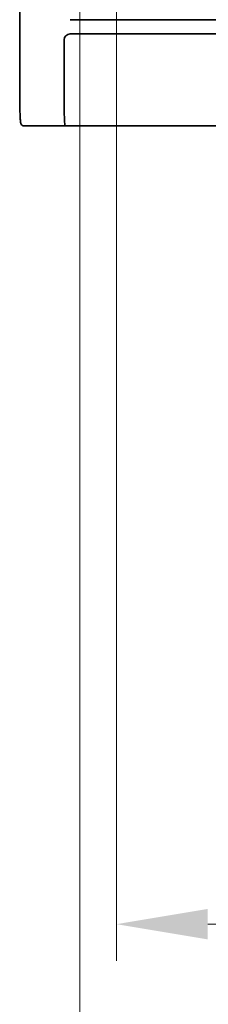
# Model space of a CAD drawing. Units: millimetres. Extents: x 0 to 6296, y 0 to 1124.
# Drawn here: x 1751 to 1766, y 138 to 219 of the extents above; entities that cross this region are included whole.
import ezdxf

# ---------------------------------------------------------------- set-up
doc = ezdxf.new("R2010")
doc.units = ezdxf.units.MM
doc.layers.add('Dimension (ISO)', color=7, linetype='Continuous', lineweight=18)
doc.layers.add('Visible (ISO)', color=7, linetype='Continuous', lineweight=35)
doc.styles.add('Note Text (TK)', font='MS PGothic.ttf')
doc.dimstyles.new('Default - Method 1b (TK)', dxfattribs={"dimscale": 3, "dimtxt": 2.5, "dimasz": 2.5, "dimexe": 1, "dimexo": 1.5, "dimgap": 1, "dimtad": 1, "dimtoh": 1, "dimrnd": 1e-08, "dimdsep": 46, "dimtxsty": 'Note Text (TK)', "dimcen": 0.09, "dimdle": 5, "dimclrd": 100, "dimclre": 100, "dimclrt": 7, "dimadec": 1, "dimazin": 1, "dimtfac": 1, "dimtmove": 0, "dimatfit": 3, "dimfxl": 0, "dimtolj": 1, "dimlwd": -1, "dimlwe": -1, "dimarcsym": 0})

# ---------------------------------------------------------------- blocks, each defined once
blk = doc.blocks.new('*D39')
at = {"layer": 'Defpoints', "color": 0, "transparency": 16777216}
for p in [(1758.901, 231.622), (1982.901, 231.622), (1982.901, 144.471)]:
    blk.add_point(p, dxfattribs=at)
at = {"layer": 'Dimension (ISO)', "color": 100, "transparency": 16777216}
for p, q in [((1758.901, 227.122), (1758.901, 141.471)), ((1982.901, 227.122), (1982.901, 141.471)), ((1766.401, 144.471), (1975.401, 144.471))]:
    blk.add_line(p, q, dxfattribs=at)
for points in [[(1766.401, 145.721), (1766.401, 143.221), (1758.901, 144.471)], [(1975.401, 145.721), (1975.401, 143.221), (1982.901, 144.471)]]:
    blk.add_solid(points, dxfattribs=at)
at = {"layer": 'Dimension (ISO)', "color": 7, "transparency": 16777216, "insert": (1863.167, 151.221), "char_height": 7.5, "attachment_point": 4, "style": 'Note Text (TK)'}
blk.add_mtext('\\A1;224', dxfattribs=at)
blk = doc.blocks.new('*D40')
at = {"layer": 'Defpoints', "color": 0, "transparency": 16777216}
for p in [(1755.901, 226.022), (1985.901, 226.022), (1985.901, 112.13)]:
    blk.add_point(p, dxfattribs=at)
at = {"layer": 'Dimension (ISO)', "color": 100, "transparency": 16777216}
for p, q in [((1755.901, 221.522), (1755.901, 109.13)), ((1985.901, 221.522), (1985.901, 109.13)), ((1763.401, 112.13), (1978.401, 112.13))]:
    blk.add_line(p, q, dxfattribs=at)
for points in [[(1763.401, 113.38), (1763.401, 110.88), (1755.901, 112.13)], [(1978.401, 113.38), (1978.401, 110.88), (1985.901, 112.13)]]:
    blk.add_solid(points, dxfattribs=at)
at = {"layer": 'Dimension (ISO)', "color": 7, "transparency": 16777216, "insert": (1863.188, 118.88), "char_height": 7.5, "attachment_point": 4, "style": 'Note Text (TK)'}
blk.add_mtext('\\A1;230', dxfattribs=at)

msp = doc.modelspace()

# ---------------------------------------------------------------- linework, layer by layer
at = {"layer": 'Visible (ISO)'}
for p, q in [((1750.9547, 234.5852), (1750.9547, 213.0969)), ((1768.4923, 218.7305), (1755.1093, 218.7305)), ((1755.1093, 217.563), (1986.6925, 217.563)), ((1754.6096, 212.0217), (1754.6096, 217.0633)), ((1753.0298, 210.0217), (1754.6795, 210.0217)), ((1755.1442, 210.0217), (1754.6795, 210.0217)), ((1755.1442, 210.0217), (1755.3441, 210.0217)), ((1986.4578, 210.0217), (1755.3441, 210.0217))]:
    msp.add_line(p, q, dxfattribs=at)
for centre, major_axis, ratio, start_param, end_param in [((1755.11, 217.0627), (-0.354, 0.354), 0.9987828, 5.4983961, 7.0679745), ((1754.6795, 212.0217), (0, 2), 0.0349208, 1.5707963, 3.1415927)]:
    msp.add_ellipse(centre, major_axis=major_axis, ratio=ratio, start_param=start_param, end_param=end_param, dxfattribs=at)
for points, knots in [([(1751.2755, 210.0217), (1751.2668, 210.0217), (1751.2571, 210.0223), (1751.2417, 210.024), (1751.235, 210.025), (1751.2272, 210.0265), (1751.2251, 210.0268), (1751.2187, 210.0282), (1751.2143, 210.0292), (1751.2005, 210.033), (1751.1909, 210.0365), (1751.1685, 210.0466), (1751.1566, 210.0539), (1751.1336, 210.0704), (1751.1233, 210.0796), (1751.0721, 210.1302), (1751.0607, 210.1627), (1751.0422, 210.2279), (1751.0362, 210.2603), (1751.0174, 210.3937), (1751.0068, 210.529), (1750.9923, 210.789), (1750.9876, 210.8938), (1750.9758, 211.2034), (1750.9697, 211.4261), (1750.9567, 212.1157), (1750.9547, 212.6129), (1750.9547, 213.0969)], [0, 0, 0, 0, 0.00597816, 0.00597816, 0.01190001, 0.01190001, 0.01358733, 0.01358733, 0.01540545, 0.01540545, 0.0190183, 0.0190183, 0.02502019, 0.02502019, 0.03288046, 0.03288046, 0.07153828, 0.07153828, 0.10158858, 0.10158858, 0.17230074, 0.17230074, 0.21265064, 0.21265064, 0.2853862, 0.2853862, 0.43058155, 0.43058155, 0.43058155, 0.43058155]), ([(1751.2794, 210.0217), (1751.2873, 210.0217), (1751.3483, 210.0217), (1751.5366, 210.0217), (1751.7867, 210.0217), (1752.2204, 210.0217), (1752.6101, 210.0217), (1752.7588, 210.0217), (1752.9006, 210.0217), (1753.0298, 210.0217)], [0.07830395, 0.07830395, 0.07830395, 0.07830395, 0.40337672, 0.40337672, 0.40337672, 0.83524546, 0.83524546, 0.83524546, 1, 1, 1, 1])]:
    msp.add_open_spline(points, degree=3, knots=knots, dxfattribs=at)

# ---------------------------------------------------------------- dimensions: what is measured, and where the dimension line sits
at = {"layer": 'Dimension (ISO)', "color": 100, "true_color": 0x00ff3f}
dim = msp.add_linear_dim(base=(1982.9009, 144.4707), p1=(1758.9009, 231.6217), p2=(1982.9009, 231.6217), dimstyle='Default - Method 1b (TK)', override={"dimtoh": 0, "dimdec": 2, "dimtp": 0, "dimtm": 0, "dimtdec": 2, "dimtofl": 0, "dimatfit": 1}, dxfattribs=at)
dim.commit()
dim.dimension.update_dxf_attribs({"geometry": '*D39', "text_midpoint": (1870.9009, 144.4707), "dimtype": 160})
dim = msp.add_linear_dim(base=(1985.9009, 112.1297), p1=(1755.9009, 226.0217), p2=(1985.9009, 226.0217), angle=180, dimstyle='Default - Method 1b (TK)', override={"dimtoh": 0, "dimdec": 2, "dimtp": 0, "dimtm": 0, "dimtdec": 2, "dimtofl": 0, "dimatfit": 1}, dxfattribs=at)
dim.commit()
dim.dimension.update_dxf_attribs({"geometry": '*D40', "text_midpoint": (1870.9009, 112.1297), "dimtype": 160})

doc.saveas('drawing.dxf')
